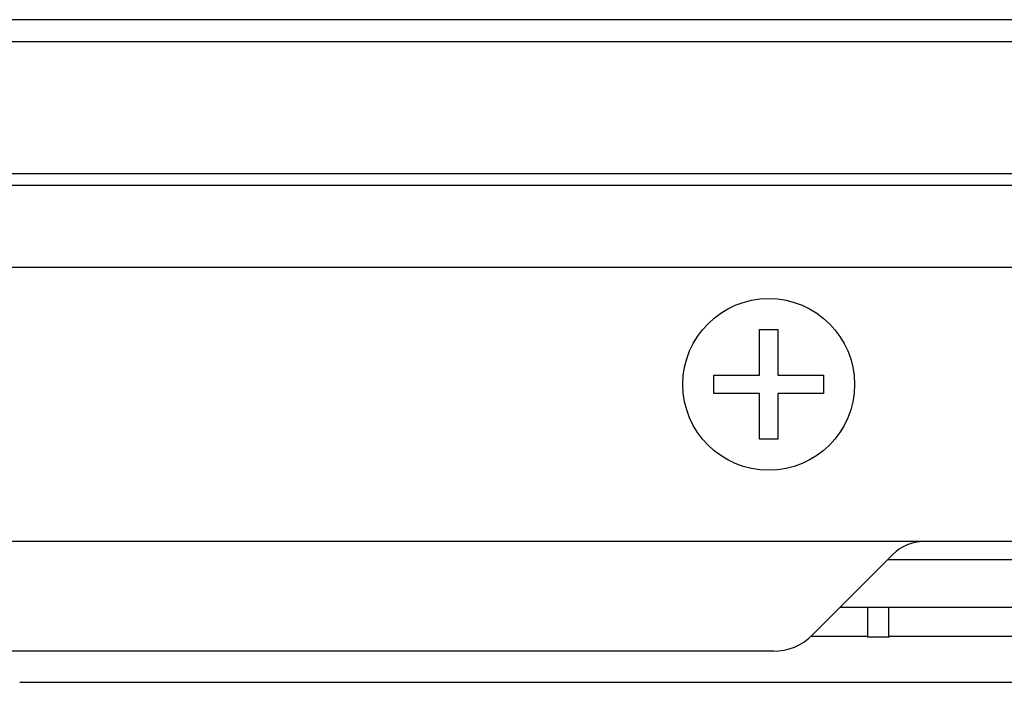
# Model space of a CAD drawing. Extents: x 0 to 420, y 0 to 297.
# Drawn here: x 221 to 227, y 135 to 139 of the extents above; entities that cross this region are included whole.
import ezdxf

# ---------------------------------------------------------------- set-up
doc = ezdxf.new("R2010")
doc.units = 0
doc.layers.get('0').update_dxf_attribs({"linetype": 'CONTINUOUS'})

msp = doc.modelspace()

# ---------------------------------------------------------------- linework, layer by layer
at = {"linetype": 'CONTINUOUS'}
for p, q in [((228.8535, 139.1022), (208.7431, 139.1022)), ((228.8535, 138.9818), (208.8882, 138.9818)), ((209.4693, 138.2605), (228.8535, 138.2605)), ((209.504, 138.1969), (228.8535, 138.1969)), ((224.0893, 137.7465), (209.6938, 137.7465)), ((230.8592, 137.7465), (224.0535, 137.7465)), ((225.4035, 137.4065), (225.5035, 137.4065)), ((225.4035, 137.1565), (225.4035, 137.4065)), ((225.5035, 137.4065), (225.5035, 137.1565)), ((225.1535, 137.1565), (225.4035, 137.1565)), ((225.1535, 137.0565), (225.1535, 137.1565)), ((225.5035, 137.1565), (225.7535, 137.1565)), ((225.7535, 137.1565), (225.7535, 137.0565)), ((225.4035, 137.0565), (225.1535, 137.0565)), ((225.4035, 136.8065), (225.4035, 137.0565)), ((225.7535, 137.0565), (225.5035, 137.0565)), ((225.5035, 137.0565), (225.5035, 136.8065)), ((225.5035, 136.8065), (225.4035, 136.8065)), ((232.4435, 136.2465), (209.8285, 136.2465)), ((225.6913, 135.7344), (226.1332, 136.1762)), ((229.3551, 136.1465), (226.1035, 136.1465)), ((234.6535, 135.8865), (225.8435, 135.8865)), ((225.9965, 135.7235), (225.9966, 135.8865)), ((226.1104, 135.7235), (226.1104, 135.8865)), ((225.9935, 135.7265), (225.6824, 135.7265)), ((225.9935, 135.7265), (225.9965, 135.7235)), ((226.1104, 135.7235), (225.9965, 135.7235)), ((226.1135, 135.7265), (226.1104, 135.7235)), ((227.3702, 135.7265), (226.1135, 135.7265)), ((225.4792, 135.6465), (209.8285, 135.6465)), ((221.3531, 135.4765), (224.5539, 135.4765)), ((224.5549, 135.4765), (227.8521, 135.4765))]:
    msp.add_line(p, q, dxfattribs=at)
msp.add_circle((225.4535, 137.1065), 0.47, dxfattribs=at)
for centre, radius, start, end in [((226.3029, 136.0065), 0.24, 90, 135), ((225.4792, 135.9465), 0.3, 270, 315)]:
    msp.add_arc(centre, radius, start, end, dxfattribs=at)

doc.saveas('drawing.dxf')
